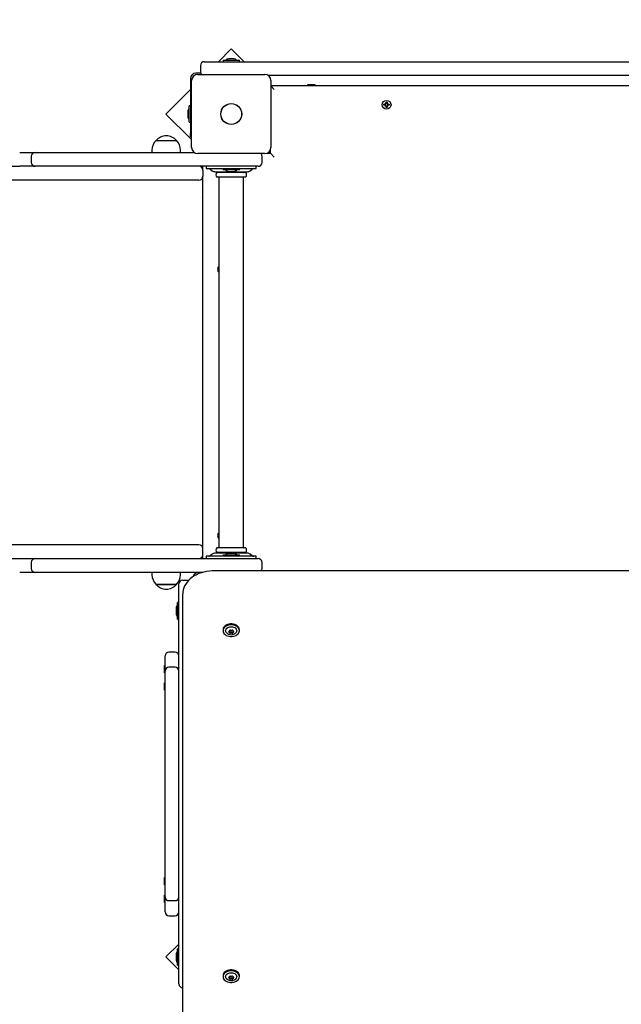
# Model space of a CAD drawing. Units: millimetres. Extents: x 0 to 25.2, y 4.9 to 35.6.
# Drawn here: x 10.2 to 11, y 8.5 to 9.8 of the extents above; entities that cross this region are included whole.
import ezdxf

# ---------------------------------------------------------------- set-up
doc = ezdxf.new("R2010")
doc.units = ezdxf.units.MM
doc.header["$LTSCALE"] = 120
doc.header["$PDSIZE"] = -1
doc.linetypes.add('SLD-Сплошная', pattern=[0])
doc.styles.get("Standard").update_dxf_attribs({"font": 'isocpeui.ttf'})
doc.dimstyles.new('ISO-25', dxfattribs={"dimtxt": 2.5, "dimasz": 2.5, "dimexe": 1.25, "dimexo": 0.625, "dimtad": 1, "dimtxsty": 'Standard', "dimcen": 2.5, "dimadec": 0, "dimazin": 0, "dimtfac": 1, "dimtmove": 0, "dimatfit": 3, "dimfxl": 1, "dimarcsym": 0})

# ---------------------------------------------------------------- blocks, each defined once
blk = doc.blocks.new('_D_11')
at = {"color": 0, "lineweight": -2, "transparency": 16777216}
for p, q in [((20.2198, 11.8393), (20.2198, 4.9463)), ((6.7078, 9.0933), (6.7078, 4.9463)), ((7.0678, 5.0663), (19.8598, 5.0663))]:
    blk.add_line(p, q, dxfattribs=at)
at = {"color": 0, "transparency": 16777216}
for points in [[(7.0678, 5.1263), (7.0678, 5.0063), (6.7078, 5.0663)], [(19.8598, 5.1263), (19.8598, 5.0063), (20.2198, 5.0663)]]:
    blk.add_solid(points, dxfattribs=at)
at = {"layer": 'Defpoints', "color": 0, "transparency": 16777216}
for p in [(20.2198, 11.8393), (6.7078, 9.0933), (20.2198, 5.0663)]:
    blk.add_point(p, dxfattribs=at)
at = {"color": 0, "transparency": 16777216, "insert": (13.4638, 5.5983), "char_height": 0.36, "attachment_point": 2}
blk.add_mtext('13,51м', dxfattribs=at)
blk = doc.blocks.new('_D_12')
at = {"color": 0, "lineweight": -2, "transparency": 16777216}
for p, q in [((10.4448, 16.5884), (5.2243, 16.5884)), ((5.3443, 6.4559), (5.3443, 16.2284)), ((15.9548, 6.0959), (5.2243, 6.0959))]:
    blk.add_line(p, q, dxfattribs=at)
at = {"color": 0, "transparency": 16777216}
for points in [[(5.2843, 16.2284), (5.4043, 16.2284), (5.3443, 16.5884)], [(5.2843, 6.4559), (5.4043, 6.4559), (5.3443, 6.0959)]]:
    blk.add_solid(points, dxfattribs=at)
at = {"layer": 'Defpoints', "color": 0, "transparency": 16777216}
for p in [(5.3443, 16.5884), (10.4448, 16.5884), (15.9548, 6.0959)]:
    blk.add_point(p, dxfattribs=at)
at = {"color": 0, "transparency": 16777216, "insert": (4.8123, 11.3422), "char_height": 0.36, "attachment_point": 2, "rotation": 90}
blk.add_mtext('10,49м', dxfattribs=at)
blk = doc.blocks.new('*D27')
at = {"color": 0, "lineweight": -2, "transparency": 16777216}
for p, q in [((8.7078, 9.1163), (8.7078, 17.364)), ((18.2198, 11.8623), (18.2198, 17.364)), ((9.0678, 17.244), (17.8598, 17.244))]:
    blk.add_line(p, q, dxfattribs=at)
at = {"color": 0, "transparency": 16777216}
for points in [[(9.0678, 17.304), (9.0678, 17.184), (8.7078, 17.244)], [(17.8598, 17.304), (17.8598, 17.184), (18.2198, 17.244)]]:
    blk.add_solid(points, dxfattribs=at)
at = {"layer": 'Defpoints', "color": 0, "transparency": 16777216}
for p in [(18.2198, 17.244), (18.2198, 11.8623), (8.7078, 9.1163)]:
    blk.add_point(p, dxfattribs=at)
at = {"color": 0, "transparency": 16777216, "insert": (13.4638, 17.56), "char_height": 0.36, "attachment_point": 5}
blk.add_mtext('9,51м', dxfattribs=at)

msp = doc.modelspace()

# ---------------------------------------------------------------- linework, layer by layer
at = {"color": 7, "linetype": 'SLD-Сплошная', "lineweight": 25}
for p, q in [((10.4448, 9.7741), (10.428, 9.7573)), ((10.4616, 9.7573), (10.4448, 9.7741)), ((10.4098, 9.7573), (10.4448, 9.7573)), ((10.4341, 9.7591), (10.4341, 9.7573)), ((10.4341, 9.7591), (10.4554, 9.7591)), ((10.4448, 9.7609), (10.4413, 9.7609)), ((10.4483, 9.7609), (10.4448, 9.7609)), ((10.4448, 9.7573), (11.5408, 9.7573)), ((10.4554, 9.7573), (10.4554, 9.7591)), ((10.4052, 9.7423), (10.3988, 9.7423)), ((10.4048, 9.7523), (10.4048, 9.7443)), ((10.3918, 9.7353), (10.3918, 9.6646)), ((10.3933, 9.6458), (10.3933, 9.7328)), ((10.4013, 9.7408), (10.4883, 9.7408)), ((11.4926, 9.7393), (10.4929, 9.7393)), ((10.4963, 9.7328), (10.4963, 9.6458)), ((10.3918, 9.7211), (10.3599, 9.6893)), ((10.4963, 9.7263), (11.4893, 9.7263)), ((10.4963, 9.7258), (10.5008, 9.7213)), ((10.5438, 9.7273), (10.5438, 9.7268)), ((10.5476, 9.7273), (10.5438, 9.7273)), ((10.5438, 9.7268), (10.5446, 9.7263)), ((10.5476, 9.7268), (10.5438, 9.7268)), ((10.5538, 9.7273), (10.5476, 9.7273)), ((10.5538, 9.7268), (10.5476, 9.7268)), ((10.5529, 9.7263), (10.5538, 9.7268)), ((10.5538, 9.7268), (10.5538, 9.7273)), ((10.6461, 9.703), (10.6461, 9.7048)), ((10.6461, 9.7048), (10.6475, 9.7048)), ((10.6461, 9.7032), (10.6475, 9.7032)), ((10.6475, 9.7048), (10.6475, 9.703)), ((10.3882, 9.6928), (10.3882, 9.6893)), ((10.3918, 9.7), (10.39, 9.7)), ((10.39, 9.6787), (10.39, 9.7)), ((10.6433, 9.7006), (10.6433, 9.702)), ((10.6433, 9.702), (10.645, 9.702)), ((10.645, 9.7006), (10.6433, 9.7006)), ((10.6449, 9.7006), (10.6449, 9.702)), ((10.645, 9.703), (10.6459, 9.7025)), ((10.6455, 9.7022), (10.645, 9.703)), ((10.6457, 9.7024), (10.645, 9.703)), ((10.645, 9.6996), (10.6455, 9.7005)), ((10.6457, 9.7002), (10.645, 9.6996)), ((10.6459, 9.7001), (10.645, 9.6996)), ((10.6457, 9.7023), (10.6457, 9.7024)), ((10.6457, 9.7024), (10.6458, 9.7023)), ((10.6457, 9.7002), (10.6457, 9.7003)), ((10.6458, 9.7003), (10.6457, 9.7002)), ((10.6461, 9.6979), (10.6461, 9.6996)), ((10.6475, 9.6994), (10.6461, 9.6994)), ((10.6475, 9.6979), (10.6461, 9.6979)), ((10.6475, 9.6996), (10.6475, 9.6979)), ((10.6476, 9.7025), (10.6485, 9.703)), ((10.6485, 9.6996), (10.6476, 9.7001)), ((10.6477, 9.7023), (10.6478, 9.7024)), ((10.6478, 9.7002), (10.6477, 9.7003)), ((10.6478, 9.7024), (10.6485, 9.703)), ((10.6478, 9.7024), (10.6478, 9.7023)), ((10.6478, 9.7003), (10.6478, 9.7002)), ((10.6478, 9.7002), (10.6485, 9.6996)), ((10.6485, 9.703), (10.648, 9.7022)), ((10.648, 9.7005), (10.6485, 9.6996)), ((10.6485, 9.702), (10.6502, 9.702)), ((10.6502, 9.7006), (10.6485, 9.7006)), ((10.6486, 9.702), (10.6486, 9.7006)), ((10.6502, 9.702), (10.6502, 9.7006)), ((10.3599, 9.6893), (10.3933, 9.656)), ((10.3882, 9.6893), (10.3882, 9.6858)), ((10.39, 9.6787), (10.3918, 9.6787)), ((10.3469, 9.6548), (10.3736, 9.6548)), ((10.3918, 9.6596), (10.3918, 9.6646)), ((10.3933, 9.6596), (10.3918, 9.6596)), ((10.1697, 9.6393), (10.1898, 9.6393)), ((10.1898, 9.6393), (10.3448, 9.6393)), ((10.3417, 9.6423), (10.3417, 9.6393)), ((10.3448, 9.6393), (10.3966, 9.6393)), ((10.3789, 9.6393), (10.3789, 9.6423)), ((10.4958, 9.6383), (10.4958, 9.643)), ((10.1848, 9.6343), (10.1848, 9.6263)), ((10.4883, 9.6378), (10.4013, 9.6378)), ((10.4848, 9.6263), (10.4848, 9.6343)), ((10.491, 9.6383), (10.4958, 9.6383)), ((10.4958, 9.6383), (10.5008, 9.6333)), ((9.239, 9.6213), (10.1697, 9.6213)), ((10.1898, 9.6213), (10.1697, 9.6213)), ((10.3448, 9.6213), (10.1898, 9.6213)), ((10.4448, 9.6213), (10.3448, 9.6213)), ((10.4078, 9.6163), (10.4078, 9.6213)), ((10.4078, 9.6163), (10.4078, 9.6083)), ((10.4123, 9.6213), (10.4123, 9.6183)), ((10.4123, 9.6183), (10.4127, 9.6183)), ((10.4127, 9.6183), (10.4201, 9.6183)), ((10.4174, 9.6177), (10.4201, 9.6156)), ((10.4201, 9.6183), (10.4694, 9.6183)), ((10.4238, 9.6143), (10.4657, 9.6143)), ((10.4288, 9.6143), (10.4288, 9.6136)), ((10.4341, 9.6183), (10.4341, 9.6165)), ((10.4503, 9.6165), (10.4341, 9.6165)), ((10.4413, 9.6147), (10.4418, 9.6147)), ((10.4418, 9.6147), (10.4483, 9.6147)), ((10.4798, 9.6213), (10.4448, 9.6213)), ((10.4554, 9.6165), (10.4503, 9.6165)), ((10.4554, 9.6165), (10.4554, 9.6183)), ((10.4608, 9.6136), (10.4608, 9.6143)), ((10.4694, 9.6183), (10.4768, 9.6183)), ((10.4694, 9.6156), (10.4721, 9.6177)), ((10.4768, 9.6183), (10.4773, 9.6183)), ((10.4773, 9.6183), (10.4773, 9.6213)), ((10.2232, 9.6033), (9.239, 9.6033)), ((10.3273, 9.6033), (10.2232, 9.6033)), ((10.3678, 9.6033), (10.3273, 9.6033)), ((10.4028, 9.6033), (10.3678, 9.6033)), ((10.4073, 9.6061), (10.4073, 9.1265)), ((10.4078, 9.1243), (10.4078, 9.6083)), ((10.4448, 9.6133), (10.4261, 9.6133)), ((10.4448, 9.6073), (10.4261, 9.6073)), ((10.4288, 9.607), (10.4288, 9.1256)), ((10.4634, 9.6133), (10.4448, 9.6133)), ((10.4634, 9.6073), (10.4448, 9.6073)), ((10.4608, 9.1256), (10.4608, 9.607)), ((10.4078, 9.5895), (10.4073, 9.5903)), ((10.4073, 9.5803), (10.4078, 9.5812)), ((10.4078, 9.5213), (10.4073, 9.5213)), ((10.4073, 9.5113), (10.4078, 9.5113)), ((10.4078, 9.2213), (10.4073, 9.2213)), ((10.4073, 9.2113), (10.4078, 9.2113)), ((10.2232, 9.1293), (9.239, 9.1293)), ((10.3273, 9.1293), (10.2232, 9.1293)), ((10.3678, 9.1293), (10.3273, 9.1293)), ((10.4028, 9.1293), (10.3678, 9.1293)), ((10.4078, 9.1163), (10.4078, 9.1243)), ((10.4078, 9.1113), (10.4078, 9.1163)), ((10.4123, 9.1143), (10.4123, 9.1113)), ((10.4127, 9.1143), (10.4123, 9.1143)), ((10.4201, 9.1143), (10.4127, 9.1143)), ((10.4201, 9.1171), (10.4174, 9.1149)), ((10.4694, 9.1143), (10.4201, 9.1143)), ((10.4657, 9.1183), (10.4238, 9.1183)), ((10.4448, 9.1253), (10.4261, 9.1253)), ((10.4448, 9.1193), (10.4261, 9.1193)), ((10.4288, 9.119), (10.4288, 9.1183)), ((10.4341, 9.1161), (10.4341, 9.1143)), ((10.4341, 9.1161), (10.4503, 9.1161)), ((10.4483, 9.1179), (10.4413, 9.1179)), ((10.4634, 9.1253), (10.4448, 9.1253)), ((10.4634, 9.1193), (10.4448, 9.1193)), ((10.4503, 9.1161), (10.4554, 9.1161)), ((10.4554, 9.1143), (10.4554, 9.1161)), ((10.4608, 9.1183), (10.4608, 9.119)), ((10.4721, 9.1149), (10.4694, 9.1171)), ((10.4768, 9.1143), (10.4694, 9.1143)), ((10.4773, 9.1143), (10.4768, 9.1143)), ((10.4773, 9.1113), (10.4773, 9.1143)), ((9.239, 9.1113), (10.1697, 9.1113)), ((10.1697, 9.1113), (10.1898, 9.1113)), ((10.1848, 9.1063), (10.1848, 9.0983)), ((10.1898, 9.1113), (10.3448, 9.1113)), ((10.3448, 9.1113), (10.4448, 9.1113)), ((10.4448, 9.1113), (10.4798, 9.1113)), ((10.4848, 9.0983), (10.4848, 9.1063)), ((10.1898, 9.0933), (10.1697, 9.0933)), ((10.3448, 9.0933), (10.1898, 9.0933)), ((10.3417, 9.0933), (10.3417, 9.0903)), ((10.4028, 9.0933), (10.3448, 9.0933)), ((10.3789, 9.0903), (10.3789, 9.0933)), ((10.4078, 9.0933), (10.4028, 9.0933)), ((11.5638, 9.0952), (10.4218, 9.0952)), ((10.3736, 9.0778), (10.3469, 9.0778)), ((10.3469, 9.0778), (10.3603, 9.0778)), ((10.3603, 9.0778), (10.3736, 9.0778)), ((10.3768, 9.0433), (10.3768, 9.0783)), ((10.3818, 9.0833), (10.3898, 9.0833)), ((10.3818, 9.0598), (10.3818, 9.0654)), ((10.3768, 9.054), (10.375, 9.054)), ((10.375, 9.0327), (10.375, 9.054)), ((10.3818, 8.4665), (10.3818, 9.0598)), ((10.3732, 9.0468), (10.3732, 9.0433)), ((10.3732, 9.0433), (10.3732, 9.0398)), ((10.3768, 8.5933), (10.3768, 9.0433)), ((10.375, 9.0327), (10.3768, 9.0327)), ((10.4341, 9.0188), (10.4341, 9.0175)), ((10.4428, 9.0175), (10.4428, 9.0181)), ((10.4428, 9.0162), (10.4428, 9.0164)), ((10.4428, 9.0149), (10.4428, 9.0162)), ((10.4467, 9.0181), (10.4467, 9.0175)), ((10.4467, 9.0164), (10.4467, 9.0162)), ((10.4467, 9.0162), (10.4467, 9.0149)), ((10.4554, 9.0175), (10.4554, 9.0188)), ((10.3718, 8.9897), (10.3638, 8.9897)), ((10.3588, 8.9686), (10.3588, 8.9847)), ((10.3588, 8.9723), (10.3582, 8.9723)), ((10.3582, 8.9679), (10.3582, 8.9723)), ((10.3582, 8.9627), (10.3582, 8.9679)), ((10.3582, 8.9627), (10.3588, 8.9627)), ((10.3588, 8.965), (10.3588, 8.9686)), ((10.3588, 8.9564), (10.3588, 8.965)), ((10.3588, 8.965), (10.3588, 8.965)), ((10.3718, 8.97), (10.3638, 8.97)), ((10.3588, 8.9497), (10.3582, 8.9497)), ((10.3582, 8.9453), (10.3582, 8.9497)), ((10.3588, 8.93), (10.3588, 8.9564)), ((10.3582, 8.9401), (10.3582, 8.9453)), ((10.3582, 8.9401), (10.3588, 8.9401)), ((10.3588, 8.8332), (10.3588, 8.93)), ((10.3588, 8.8035), (10.3588, 8.8332)), ((10.3588, 8.7066), (10.3588, 8.8035)), ((10.3588, 8.6802), (10.3588, 8.7066)), ((10.3588, 8.6966), (10.3582, 8.6966)), ((10.3582, 8.6913), (10.3582, 8.6966)), ((10.3582, 8.687), (10.3582, 8.6913)), ((10.3582, 8.687), (10.3588, 8.687)), ((10.3588, 8.6716), (10.3588, 8.6802)), ((10.3588, 8.6739), (10.3582, 8.6739)), ((10.3582, 8.6687), (10.3582, 8.6739)), ((10.3582, 8.6643), (10.3582, 8.6687)), ((10.3588, 8.6716), (10.3588, 8.6716)), ((10.3588, 8.6681), (10.3588, 8.6716)), ((10.3588, 8.6519), (10.3588, 8.6681)), ((10.3638, 8.6666), (10.3718, 8.6666)), ((10.3582, 8.6643), (10.3588, 8.6643)), ((10.3638, 8.6469), (10.3718, 8.6469)), ((10.3768, 8.6102), (10.3599, 8.5934)), ((10.3768, 8.604), (10.375, 8.604)), ((10.375, 8.5827), (10.375, 8.604)), ((10.3599, 8.5934), (10.3768, 8.5765)), ((10.3732, 8.5968), (10.3732, 8.5933)), ((10.3732, 8.5933), (10.3732, 8.5898)), ((10.3768, 8.5583), (10.3768, 8.5933)), ((10.375, 8.5827), (10.3768, 8.5827)), ((10.4341, 8.5691), (10.4341, 8.5678)), ((10.4428, 8.5678), (10.4428, 8.5684)), ((10.4428, 8.5665), (10.4428, 8.5666)), ((10.4428, 8.5652), (10.4428, 8.5665)), ((10.4467, 8.5684), (10.4467, 8.5678)), ((10.4467, 8.5666), (10.4467, 8.5665)), ((10.4467, 8.5665), (10.4467, 8.5652)), ((10.4554, 8.5678), (10.4554, 8.5691))]:
    msp.add_line(p, q, dxfattribs=at)
at = {"color": 7, "linetype": 'SLD-Сплошная', "lineweight": 25, "flags": 128}
for points in [[(10.6475, 9.7038), (10.6473, 9.7039), (10.6466, 9.7042)], [(10.6466, 9.6985), (10.6473, 9.6987), (10.6475, 9.6989)], [(10.6487, 9.7006), (10.6488, 9.7013), (10.6487, 9.702)], [(10.4218, 9.0952), (10.4198, 9.0952), (10.4163, 9.0949), (10.4128, 9.0944), (10.4093, 9.0937), (10.406, 9.0928), (10.4027, 9.0917), (10.3996, 9.0903), (10.3967, 9.0887), (10.394, 9.087), (10.3915, 9.085), (10.3893, 9.0829), (10.3873, 9.0806), (10.3856, 9.0782), (10.3842, 9.0757), (10.3831, 9.0731), (10.3823, 9.0705), (10.3819, 9.0678), (10.3818, 9.0654)], [(10.4554, 9.0188), (10.4552, 9.0202), (10.4547, 9.0215), (10.4538, 9.0227), (10.4526, 9.0239), (10.4512, 9.0248), (10.4495, 9.0255), (10.4477, 9.026), (10.4457, 9.0263), (10.4438, 9.0263), (10.4418, 9.026), (10.44, 9.0255), (10.4383, 9.0248), (10.4369, 9.0239), (10.4357, 9.0227), (10.4348, 9.0215), (10.4343, 9.0202), (10.4341, 9.0188), (10.4341, 9.0188)], [(10.4554, 9.0175), (10.4552, 9.0189), (10.4547, 9.0202), (10.4538, 9.0215), (10.4526, 9.0226), (10.4512, 9.0235), (10.4495, 9.0242), (10.4477, 9.0247), (10.4457, 9.025), (10.4438, 9.025), (10.4418, 9.0247), (10.44, 9.0242), (10.4383, 9.0235), (10.4369, 9.0226), (10.4357, 9.0215), (10.4348, 9.0202), (10.4343, 9.0189), (10.4341, 9.0175), (10.4343, 9.0161), (10.4348, 9.0148), (10.4357, 9.0135), (10.4369, 9.0124), (10.4383, 9.0115), (10.44, 9.0108), (10.4418, 9.0103), (10.4438, 9.01), (10.4457, 9.01), (10.4477, 9.0103), (10.4495, 9.0108), (10.4512, 9.0115), (10.4526, 9.0124), (10.4538, 9.0135), (10.4547, 9.0148), (10.4552, 9.0161), (10.4554, 9.0175)], [(10.4408, 9.0132), (10.4402, 9.0135), (10.4391, 9.0143), (10.4382, 9.0153), (10.4377, 9.0164), (10.4375, 9.0175), (10.4377, 9.0186), (10.4382, 9.0197), (10.4391, 9.0207), (10.4402, 9.0215), (10.4416, 9.0221), (10.4431, 9.0225), (10.4448, 9.0226)], [(10.4448, 9.0226), (10.4464, 9.0225), (10.4479, 9.0221), (10.4493, 9.0215), (10.4504, 9.0207), (10.4513, 9.0197), (10.4518, 9.0186), (10.452, 9.0175), (10.4518, 9.0164), (10.4513, 9.0153), (10.4504, 9.0143), (10.4493, 9.0135), (10.449, 9.0133)], [(10.4554, 8.5691), (10.4552, 8.5704), (10.4547, 8.5718), (10.4538, 8.573), (10.4526, 8.5741), (10.4512, 8.5751), (10.4495, 8.5758), (10.4477, 8.5763), (10.4457, 8.5766), (10.4438, 8.5766), (10.4418, 8.5763), (10.44, 8.5758), (10.4383, 8.5751), (10.4369, 8.5741), (10.4357, 8.573), (10.4348, 8.5718), (10.4343, 8.5704), (10.4341, 8.5691), (10.4341, 8.5691)], [(10.4554, 8.5678), (10.4552, 8.5692), (10.4547, 8.5705), (10.4538, 8.5718), (10.4526, 8.5729), (10.4512, 8.5738), (10.4495, 8.5745), (10.4477, 8.575), (10.4457, 8.5753), (10.4438, 8.5753), (10.4418, 8.575), (10.44, 8.5745), (10.4383, 8.5738), (10.4369, 8.5729), (10.4357, 8.5718), (10.4348, 8.5705), (10.4343, 8.5692), (10.4341, 8.5678), (10.4343, 8.5664), (10.4348, 8.5651), (10.4357, 8.5638), (10.4369, 8.5627), (10.4383, 8.5618), (10.44, 8.561), (10.4418, 8.5605), (10.4438, 8.5603), (10.4457, 8.5603), (10.4477, 8.5605), (10.4495, 8.561), (10.4512, 8.5618), (10.4526, 8.5627), (10.4538, 8.5638), (10.4547, 8.5651), (10.4552, 8.5664), (10.4554, 8.5678)], [(10.4408, 8.5635), (10.4402, 8.5638), (10.4391, 8.5646), (10.4382, 8.5656), (10.4377, 8.5666), (10.4375, 8.5678), (10.4377, 8.5689), (10.4382, 8.57), (10.4391, 8.571), (10.4402, 8.5718), (10.4416, 8.5724), (10.4431, 8.5728), (10.4448, 8.5729)], [(10.4448, 8.5729), (10.4464, 8.5728), (10.4479, 8.5724), (10.4493, 8.5718), (10.4504, 8.571), (10.4513, 8.57), (10.4518, 8.5689), (10.452, 8.5678), (10.4518, 8.5666), (10.4513, 8.5656), (10.4504, 8.5646), (10.4493, 8.5638), (10.449, 8.5636)]]:
    msp.add_lwpolyline(points, dxfattribs=at)
at = {"color": 7, "linetype": 'SLD-Сплошная', "lineweight": 25}
for centre, radius in [((10.6468, 9.7013), 0.00575), ((10.4448, 9.6893), 0.0136), ((10.4448, 9.6893), 0.0135)]:
    msp.add_circle(centre, radius, dxfattribs=at)
for centre, radius, start, end in [((10.4098, 9.7523), 0.005, 90, 180), ((10.4413, 9.7561), 0.00481, 90, 141.282), ((10.4483, 9.7561), 0.00481, 38.718, 90), ((10.3988, 9.7353), 0.007, 90, 180), ((10.4098, 9.7443), 0.005, 180, 224.427), ((10.4013, 9.7328), 0.008, 90, 180), ((10.4883, 9.7328), 0.008, 0, 90), ((10.393, 9.6928), 0.00481, 128.718, 180), ((10.645, 9.703), 0.00102, 270, 300), ((10.645, 9.6996), 0.00102, 60, 90), ((10.645, 9.703), 0.00102, 300, 313.4246), ((10.645, 9.6996), 0.00102, 46.5754, 60), ((10.645, 9.703), 0.00102, 316.5754, 330), ((10.645, 9.6996), 0.00103, 30, 43.4246), ((10.645, 9.703), 0.00102, 330, 0), ((10.645, 9.6996), 0.00103, 360, 30), ((10.6485, 9.703), 0.00103, 180, 210), ((10.6485, 9.6996), 0.00103, 150, 180), ((10.6485, 9.703), 0.00103, 210, 223.4246), ((10.6485, 9.6996), 0.00103, 136.5754, 150), ((10.6485, 9.703), 0.00103, 226.5754, 240), ((10.6485, 9.6996), 0.00103, 120, 133.4246), ((10.6485, 9.703), 0.00103, 240, 270), ((10.6485, 9.6996), 0.00103, 90, 120), ((10.393, 9.6858), 0.00481, 180, 231.282), ((10.3592, 9.6423), 0.0175, 134.4352, 180), ((10.3603, 9.6435), 0.0175, 90, 139.6938), ((10.3603, 9.6435), 0.0175, 40.3062, 90), ((10.3614, 9.6423), 0.0175, 0, 45.5648), ((10.1898, 9.6343), 0.005, 90, 180), ((10.4013, 9.6458), 0.008, 180, 270), ((10.4883, 9.6458), 0.008, 270, 0), ((10.1898, 9.6263), 0.005, 180, 270), ((10.4798, 9.6263), 0.005, 270, 0), ((10.4798, 9.6343), 0.005, 0, 44.427), ((10.4028, 9.6163), 0.005, 0, 90), ((10.4155, 9.6153), 0.003, 52.4314, 90), ((10.4238, 9.6203), 0.006, 232.4314, 270), ((10.4285, 9.6136), 0.0003, 270, 0), ((10.4413, 9.6195), 0.00481, 218.718, 270), ((10.4483, 9.6195), 0.00481, 270, 321.282), ((10.4611, 9.6136), 0.0003, 180, 270), ((10.4657, 9.6203), 0.006, 270, 307.5686), ((10.474, 9.6153), 0.003, 90, 127.5686), ((10.4028, 9.6083), 0.005, 270, 0), ((10.4288, 9.6103), 0.004, 131.4096, 228.5904), ((10.4285, 9.607), 0.0003, 0, 90), ((10.4611, 9.607), 0.0003, 90, 180), ((10.4608, 9.6103), 0.004, 311.4096, 48.5904), ((10.4328, 9.4873), 0.00575, 134.0792, 225.9208), ((10.4328, 9.1413), 0.00575, 134.0792, 225.9208), ((10.4028, 9.1243), 0.005, 0, 90), ((10.4028, 9.1163), 0.005, 270, 0), ((10.4155, 9.1173), 0.003, 270, 307.5686), ((10.4238, 9.1123), 0.006, 90, 127.5686), ((10.4288, 9.1223), 0.004, 131.4096, 228.5904), ((10.4285, 9.1256), 0.0003, 270, 0), ((10.4285, 9.119), 0.0003, 0, 90), ((10.4413, 9.1131), 0.00481, 90, 141.282), ((10.4483, 9.1131), 0.00481, 38.718, 90), ((10.4611, 9.1256), 0.0003, 180, 270), ((10.4611, 9.119), 0.0003, 90, 180), ((10.4608, 9.1223), 0.004, 311.4096, 48.5904), ((10.4657, 9.1123), 0.006, 52.4314, 90), ((10.474, 9.1173), 0.003, 232.4314, 270), ((10.1898, 9.1063), 0.005, 90, 180), ((10.4798, 9.1063), 0.005, 0, 90), ((10.1898, 9.0983), 0.005, 180, 270), ((10.3592, 9.0903), 0.0175, 180, 225.5648), ((10.3614, 9.0903), 0.0175, 314.4352, 0), ((10.4028, 9.0853), 0.008, 90, 162.0921), ((10.4798, 9.0983), 0.005, 321.2805, 0), ((10.3603, 9.0891), 0.0175, 220.3062, 319.6938), ((10.3818, 9.0783), 0.005, 90, 180), ((10.378, 9.0468), 0.00481, 128.718, 180), ((10.378, 9.0398), 0.00481, 180, 231.282), ((10.4448, 9.0212), 0.00889, 243.8727, 298.13), ((10.4419, 9.0162), 0.000468, 86.7455, 273.2545), ((10.4419, 9.0176), 0.000867, 268.5843, 12.9527), ((10.4419, 9.0149), 0.000867, 347.0473, 91.4157), ((10.442, 9.0162), 0.000775, 3.3335, 64.1692), ((10.442, 9.0163), 0.000749, 2.8688, 57.2468), ((10.4434, 9.0178), 0.000669, 44.5254, 179.8899), ((10.4434, 9.0147), 0.000669, 180.1101, 315.4746), ((10.4434, 9.0163), 0.000823, 222.3261, 306.3665), ((10.4434, 9.0162), 0.000823, 222.3261, 306.3665), ((10.4448, 9.0195), 0.00154, 235.7318, 304.2682), ((10.4448, 9.0144), 0.00154, 55.7318, 124.2682), ((10.4448, 9.0142), 0.00154, 55.7318, 124.2682), ((10.4448, 9.013), 0.00154, 55.7318, 124.2682), ((10.4461, 9.0178), 0.000669, 0.1101, 135.4746), ((10.4461, 9.0163), 0.000823, 233.6335, 317.6739), ((10.4461, 9.0162), 0.000823, 233.6335, 317.6739), ((10.4461, 9.0147), 0.000669, 224.5254, 359.8899), ((10.4476, 9.0176), 0.000867, 167.0473, 271.4157), ((10.4475, 9.0163), 0.000763, 123.2268, 176.5899), ((10.4475, 9.0162), 0.000792, 115.8914, 176.0103), ((10.4476, 9.0149), 0.000867, 88.5843, 192.9527), ((10.4477, 9.0162), 0.000468, 266.7455, 93.2545), ((10.3638, 8.9847), 0.005, 90, 180), ((10.3718, 8.9847), 0.005, 0, 90), ((10.3638, 8.965), 0.005, 90, 180), ((10.3718, 8.965), 0.005, 0, 90), ((10.3638, 8.6716), 0.005, 180, 270), ((10.3718, 8.6716), 0.005, 270, 360), ((10.3638, 8.6519), 0.005, 180, 270), ((10.3718, 8.6519), 0.005, 270, 0), ((10.378, 8.5968), 0.00481, 128.718, 180), ((10.378, 8.5898), 0.00481, 180, 231.282), ((10.4419, 8.5665), 0.000468, 86.7455, 273.2545), ((10.4419, 8.5679), 0.000867, 268.5843, 12.9527), ((10.4419, 8.5652), 0.000867, 347.0473, 91.4157), ((10.442, 8.5665), 0.000777, 3.3558, 64.5001), ((10.442, 8.5666), 0.000749, 2.8688, 57.2468), ((10.4434, 8.568), 0.000669, 44.5254, 179.8899), ((10.4434, 8.565), 0.000669, 180.1101, 315.4746), ((10.4434, 8.5666), 0.000823, 222.3261, 306.3665), ((10.4434, 8.5665), 0.000823, 222.3261, 306.3665), ((10.4448, 8.5698), 0.00154, 235.7318, 304.2682), ((10.4448, 8.5647), 0.00154, 55.7318, 124.2682), ((10.4448, 8.5645), 0.00154, 55.7318, 124.2682), ((10.4448, 8.5632), 0.00154, 55.7318, 124.2682), ((10.4461, 8.568), 0.000669, 0.1101, 135.4746), ((10.4461, 8.5666), 0.000823, 233.6335, 317.6739), ((10.4461, 8.5665), 0.000823, 233.6335, 317.6739), ((10.4461, 8.565), 0.000669, 224.5254, 359.8899), ((10.4476, 8.5679), 0.000867, 167.0473, 271.4157), ((10.4475, 8.5664), 0.000792, 115.8914, 176.0103), ((10.4475, 8.5666), 0.000759, 124.4053, 176.6821), ((10.4476, 8.5652), 0.000867, 88.5843, 192.9527), ((10.4477, 8.5665), 0.000468, 266.7455, 93.2545), ((10.3818, 8.5583), 0.005, 180, 270), ((10.4448, 8.5715), 0.00889, 243.8727, 298.13)]:
    msp.add_arc(centre, radius, start, end, dxfattribs=at)

# ---------------------------------------------------------------- dimensions: what is measured, and where the dimension line sits
dim = msp.add_linear_dim(base=(18.2198, 17.244), p1=(8.7078, 9.1163), p2=(18.2198, 11.8623), dimstyle='ISO-25', override={"dimtxt": 0.36, "dimasz": 0.36, "dimexe": 0.12, "dimexo": 0, "dimgap": 0.1, "dimzin": 1, "dimpost": 'м', "dimtdec": 3, "dimtzin": 1})
dim.commit()
dim.dimension.update_dxf_attribs({"geometry": '*D27', "text_midpoint": (13.4638, 17.56)})
at = {"color": 251, "true_color": 0x636466}
dim = msp.add_linear_dim(base=(5.3443, 16.5884), p1=(15.9548, 6.0959), p2=(10.4448, 16.5884), angle=90, dimstyle='ISO-25', override={"dimtxt": 0.36, "dimasz": 0.36, "dimexe": 0.12, "dimexo": 0, "dimgap": 0.1, "dimzin": 1, "dimpost": 'м', "dimtdec": 3, "dimtzin": 1}, dxfattribs=at)
dim.commit()
dim.dimension.update_dxf_attribs({"geometry": '_D_12', "text_midpoint": (5.3443, 11.3422), "dimtype": 160})
dim = msp.add_linear_dim(base=(20.2198, 5.0663), p1=(6.7078, 9.0933), p2=(20.2198, 11.8393), dimstyle='ISO-25', override={"dimtxt": 0.36, "dimasz": 0.36, "dimexe": 0.12, "dimexo": 0, "dimgap": 0.1, "dimzin": 1, "dimpost": 'м', "dimtdec": 3, "dimtzin": 1}, dxfattribs=at)
dim.commit()
dim.dimension.update_dxf_attribs({"geometry": '_D_11', "text_midpoint": (13.4638, 5.0663), "dimtype": 160})

doc.saveas('drawing.dxf')
